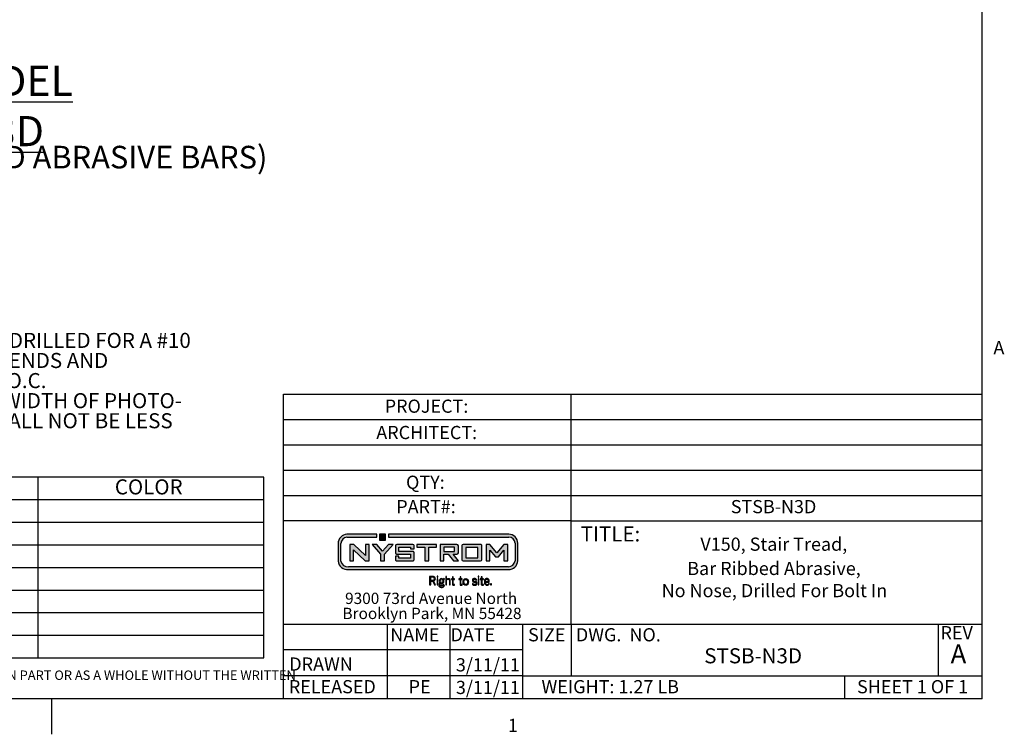
# Model space of a CAD drawing. Units: inches. Extents: x 0.1 to 10.8, y 0.2 to 8.4.
# Drawn here: x 5.3 to 10.8, y 0.2 to 4.1 of the extents above; entities that cross this region are included whole.
import ezdxf

# ---------------------------------------------------------------- set-up
doc = ezdxf.new("R2010")
doc.units = ezdxf.units.IN
doc.header["$MEASUREMENT"] = 0
doc.layers.add('FORMAT', color=7, linetype='Continuous')
doc.layers.add('NYSTROM', color=7, linetype='Continuous')
doc.styles.add('SLDTEXTSTYLE0', font='TXT', dxfattribs={"width": 0.75})
doc.styles.add('SLDTEXTSTYLE1', font='TXT', dxfattribs={"width": 0.605})
pattern_1 = [(45.0000000000001, (0, 0), (-3.535533905932744, 3.535533905932732), [0.5, -3])]

# ---------------------------------------------------------------- blocks, each defined once
blk = doc.blocks.new('SW_NOTE_1')
at = {"layer": 'FORMAT', "color": 0, "char_height": 0.08333333333333333, "attachment_point": 1, "style": 'SLDTEXTSTYLE0'}
for s, insert in [('12\'0" MAXIMUM', (0.6818673306797431, 0.107422311647664)), ('7.', (0.06250000000000022, 0.107422311647664)), ('LENGTH:', (0.2151234698753188, 0.107422311647664)), ('8.  COUNTER SUNK HOLES PRE-DRILLED FOR A #10', (0.06250000000000022, -0.003688798120648089)), ('FASTENER SPACED 3" FROM ENDS AND', (0.2187499999999999, -0.1147999078889599)), ('APPROXIMATELY 12" TO 15" O.C.', (0.2187499999999999, -0.2259110176572717)), ('9.  UL 1994 LISTED: COMBINED WIDTH OF PHOTO-', (0.06250000000000022, -0.3370221274255835)), ('LUMINESCENT MATERIAL SHALL NOT BE LESS', (0.2187499999999999, -0.4481332371938954)), ('THAN 1"', (0.2187499999999999, -0.5592443469622072))]:
    blk.add_mtext(s, dxfattribs=dict(at, insert=insert))
blk = doc.blocks.new('SW_NOTE_2')
at = {"layer": 'NYSTROM', "color": 0, "insert": (0, 0.06713894477978986), "char_height": 0.05208333333333334, "attachment_point": 1, "style": 'SLDTEXTSTYLE0'}
blk.add_mtext('PROPRIETARY AND CONFIDENTIAL:  THE INFORMATION CONTAINED IN THIS DRAWING IS THE SOLE PROPERTY OF NYSTROM.  ANY REPRODUCTION IN PART OR AS A WHOLE WITHOUT THE WRITTEN', dxfattribs=at)
blk = doc.blocks.new('SW_NOTE_3')
at = {"layer": 'FORMAT', "color": 0, "char_height": 0.06249999999999999, "attachment_point": 2, "style": 'SLDTEXTSTYLE1'}
for s, insert in [('9300 73rd Avenue North', (0.4794921874999996, 0.08056673373574787)), ('Brooklyn Park, MN 55428', (0.4843821722104796, -0.002766598590485999))]:
    blk.add_mtext(s, dxfattribs=dict(at, insert=insert))
blk = doc.blocks.new('SW_NOTE_5')
at = {"layer": 'FORMAT', "color": 0, "attachment_point": 2, "style": 'SLDTEXTSTYLE0'}
for s, insert, char_height in [('\\LMODEL N3D', (0.7499999999999993, 0.2148446232953274), 0.1666666666666667), ('(SINGLE STAGE RIBBED ABRASIVE BARS)', (0.6186729216669483, -0.2277554213008763), 0.125)]:
    blk.add_mtext(s, dxfattribs=dict(at, insert=insert, char_height=char_height))

msp = doc.modelspace()

# ---------------------------------------------------------------- hatches: boundary and pattern name
at = {"layer": 'NYSTROM'}
h = msp.add_hatch(color=7, dxfattribs=at)
edge = h.paths.add_edge_path(flags=0)
edge.add_line((7.114518580987442, 1.286432773749604), (7.28042398506652, 1.286432773749604))
edge.add_line((7.28042398506652, 1.286432773749604), (7.280423985066489, 1.302173773749569))
edge.add_line((7.280423985066489, 1.302173773749569), (7.114518580988299, 1.302173773749569))
edge.add_arc((7.118274493583051, 1.249218290190122), 0.05308851211358448, 94.05695805896788, 178.7408124887089)
edge.add_line((7.065198801487282, 1.250384920803973), (7.065198801487282, 1.153525752557801))
edge.add_arc((7.118034553578889, 1.15870005631276), 0.05308851211358692, 185.5932471029506, 275.5092321426512)
edge.add_line((7.123131376744813, 1.105856773749602), (8.008341162666573, 1.105856773749601))
edge.add_arc((8.007194383501693, 1.158932898476088), 0.05308851211358839, 271.2377577465647, 355.926819186743)
edge.add_line((8.060148801487596, 1.155161992191262), (8.060148801487596, 1.252021160437344))
edge.add_arc((8.007139035140785, 1.249130695025819), 0.05308851211362723, 3.121078258108397, 87.62941298484328)
edge.add_line((8.00933492173528, 1.302173773749653), (7.344745288582208, 1.302173773749653))
edge.add_line((7.344745288582208, 1.302173773749653), (7.344745288582208, 1.286432773749335))
edge.add_line((7.344745288582208, 1.286432773749335), (8.009334921733872, 1.286432773749335))
edge.add_arc((8.007073410222068, 1.249048570861812), 0.03745254410388561, 4.552325316117276, 86.53818080209402, ccw=False)
edge.add_line((8.044407801486297, 1.252021160437071), (8.044407801486297, 1.155161992190966))
edge.add_arc((8.007155693223133, 1.159031551571932), 0.03745254410388446, 271.81386189545316, 354.069674449144, ccw=False)
edge.add_line((8.008341162665298, 1.121597773749555), (7.123131376743551, 1.121597773749555))
edge.add_arc((7.11803296684408, 1.158701672147859), 0.03745254410390165, 187.9436673777874, 277.8239597695247, ccw=False)
edge.add_line((7.08093980148639, 1.153525752557895), (7.08093980148639, 1.250384920804005))
edge.add_arc((7.118372928905769, 1.249179088536218), 0.03745254410388595, 95.9069299850425, 178.1549706899299, ccw=False)
h = msp.add_hatch(dxfattribs=at)
h.set_pattern_fill('ACAD_ISO07W100', angle=45.0000000000001, style=0)
h.set_pattern_definition(pattern_1)
h.paths.add_polyline_path([(7.295340484574154, 1.269036347041449), (7.328309700994417, 1.269036347041449), (7.328309700994417, 1.302173773749571), (7.295340484574154, 1.302173773749571)], flags=0)
for points in [[(7.295340484574154, 1.269036347041449), (7.328309700994417, 1.269036347041449), (7.328309700994417, 1.302173773749571), (7.295340484574154, 1.302173773749571)], [(7.12964057242771, 1.245400560194021), (7.12964057242771, 1.154161974300594), (7.149880823328791, 1.154161974300594), (7.149880823328791, 1.21554958770044), (7.214907477110324, 1.153956018124762), (7.237206241881416, 1.153956018124762), (7.237206241881416, 1.245194604018189), (7.216965990980338, 1.245194604018189), (7.216965990980338, 1.183806990618345), (7.151939337198804, 1.245400560194021)], [(7.279710167569505, 1.245400560194021), (7.254342086618993, 1.245400560194021), (7.30070984685775, 1.191781974300594), (7.30070984685775, 1.154161974300594), (7.322544302085794, 1.154161974300594), (7.322544302085791, 1.191781974300594), (7.369813553318645, 1.245400560194021), (7.344445472368135, 1.245400560194021), (7.311766200165075, 1.208331719079468)], [(7.609958704374422, 1.229627806001916), (7.609958704374422, 1.245400560194021), (7.501934277788536, 1.245400560194021), (7.501934277788536, 1.229627806001916), (7.545077160233054, 1.229627806001916), (7.545077160233054, 1.154161974300594), (7.566815821929904, 1.154161974300594), (7.566815821929904, 1.229627806001916)], [(7.883940584171349, 1.245400560194021), (7.883940584171349, 1.154161974300594), (7.905290838959441, 1.154161974300594), (7.905290838959441, 1.214005152680657), (7.936097068332432, 1.177278570067267), (7.952425901162259, 1.177278570067267), (7.983232130535247, 1.214005152680657), (7.983232130535247, 1.154161974300594), (8.00458238532334, 1.154161974300594), (8.00458238532334, 1.245400560194021), (7.983232130535247, 1.245400560194021), (7.944261484747346, 1.198940520417732), (7.905290838959441, 1.245400560194021)], [(7.616830465660409, 1.054626790382686), (7.612916366971759, 1.054626790382686), (7.612916366971759, 1.021653474157095), (7.616830465660409, 1.021653474157095)], [(7.616830465660409, 1.070164576086111), (7.613034976022929, 1.070164576086111), (7.613034976022929, 1.064589950681066), (7.616830465660409, 1.064589950681066)], [(7.844676567829954, 1.021805030630411), (7.844676567829954, 1.054778346856001), (7.840762469141303, 1.054778346856001), (7.840762469141303, 1.021805030630411)], [(7.844676567829954, 1.070316132559428), (7.840881078192477, 1.070316132559428), (7.840881078192477, 1.064741507154381), (7.844676567829954, 1.064741507154381)], [(7.91498388244208, 1.02731177003241), (7.909060505036951, 1.02731177003241), (7.909060505036951, 1.021388392627282), (7.91498388244208, 1.021388392627282)]]:
    msp.add_hatch(color=7, dxfattribs=at).paths.add_polyline_path(points, flags=0)
h = msp.add_hatch(color=7, dxfattribs=at)
edge = h.paths.add_edge_path(flags=0)
edge.add_arc((7.389361484150118, 1.198569746334335), 0.0066788362237255, 180.0000000002351, 270.0000000000008)
edge.add_line((7.389361484150118, 1.191890910110609), (7.466996954028432, 1.191890910110609))
edge.add_line((7.466996954028432, 1.191890910110609), (7.466996954028432, 1.169305732412011))
edge.add_line((7.466996954028432, 1.169305732412011), (7.400666954028433, 1.169305732412011))
edge.add_line((7.400666954028433, 1.169305732412011), (7.400666954028433, 1.180153409108479))
edge.add_line((7.400666954028433, 1.180153409108479), (7.382682647926394, 1.180153409108479))
edge.add_line((7.382682647926394, 1.180153409108479), (7.382682647926394, 1.161521516865065))
edge.add_arc((7.389361484150118, 1.160872290817984), 0.006710316517388551, 174.4479234435152, 270.0000000002208)
edge.add_line((7.389361484150144, 1.154161974300595), (7.479054218741967, 1.154161974300592))
edge.add_arc((7.479054218741942, 1.160872290817984), 0.00671031651739207, 270.0000000002131, 360.0000000023916)
edge.add_line((7.485764535259337, 1.160872290818264), (7.485764535259337, 1.200540531706179))
edge.add_arc((7.47975523378636, 1.200540531706179), 0.006009301472977412, 0, 90.00000000013549)
edge.add_line((7.479755233786346, 1.206549833179157), (7.402122407918468, 1.206549833179157))
edge.add_line((7.402122407918468, 1.206549833179157), (7.402122407918468, 1.229395780227633))
edge.add_line((7.402122407918468, 1.229395780227633), (7.466790229157283, 1.229395780227633))
edge.add_line((7.466790229157283, 1.229395780227633), (7.466790229157283, 1.220524159642411))
edge.add_line((7.466790229157283, 1.220524159642411), (7.485764535259304, 1.220524159642411))
edge.add_line((7.485764535259304, 1.220524159642411), (7.485764535259304, 1.239156051885562))
edge.add_arc((7.479520026950858, 1.239156051885548), 0.006244508308445816, 1.365021251520103e-10, 90)
edge.add_line((7.479520026950858, 1.245400560193993), (7.389845220898128, 1.245400560193993))
edge.add_arc((7.389845220898153, 1.238237987222233), 0.007162572971760341, 90.00000000019894, 180)
edge.add_line((7.382682647926393, 1.238237987222233), (7.382682647926393, 1.198569746334308))
h = msp.add_hatch(color=7, dxfattribs=at)
edge = h.paths.add_edge_path(flags=0)
edge.add_arc((7.72260251920291, 1.236780822355421), 0.008619737838599447, 0, 90)
edge.add_line((7.72260251920291, 1.245400560194021), (7.630348437704039, 1.245400560194021))
edge.add_line((7.630348437704039, 1.245400560194021), (7.630348437704039, 1.154161974300594))
edge.add_line((7.630348437704039, 1.154161974300594), (7.650803496357331, 1.154161974300594))
edge.add_line((7.650803496357331, 1.154161974300594), (7.650803496357331, 1.191043994991461))
edge.add_line((7.650803496357331, 1.191043994991461), (7.674798853623691, 1.191043994991461))
edge.add_line((7.674798853623691, 1.191043994991461), (7.703121242528248, 1.154161974300594))
edge.add_line((7.703121242528248, 1.154161974300594), (7.731222257041509, 1.154161974300594))
edge.add_line((7.731222257041509, 1.154161974300594), (7.702899868136952, 1.191043994991461))
edge.add_line((7.702899868136952, 1.191043994991461), (7.72260251920291, 1.19104399499146))
edge.add_arc((7.72260251920291, 1.199663732830059), 0.008619737838599173, 270.0000000000008, 360.0000000000008)
edge.add_line((7.731222257041509, 1.199663732830059), (7.731222257041509, 1.236780822355421))
h.paths.add_polyline_path([(7.710203496357331, 1.20713051180224), (7.650803496357331, 1.20713051180224), (7.650803496357331, 1.230092784297612), (7.710203496357331, 1.230092784297612)], flags=0)
h = msp.add_hatch(color=7, dxfattribs=at)
edge = h.paths.add_edge_path(flags=0)
edge.add_arc((7.854177602669528, 1.239224169241135), 0.006176390952887206, 359.9999999996919, 450.0000000000008)
edge.add_line((7.854177602669528, 1.245400560194022), (7.757157602669527, 1.245400560194022))
edge.add_arc((7.757157602669558, 1.239224169241133), 0.006176390952889119, 90.00000000028838, 180)
edge.add_line((7.750981211716669, 1.239224169241133), (7.750981211716669, 1.160338365253481))
edge.add_arc((7.757157602669558, 1.160338365253481), 0.006176390952888845, 180, 269.9999999997124)
edge.add_line((7.757157602669527, 1.154161974300593), (7.854177602669528, 1.154161974300593))
edge.add_arc((7.854177602669528, 1.16033836525348), 0.006176390952886933, 270.0000000000008, 359.9999999997227)
edge.add_line((7.860353993622414, 1.16033836525345), (7.860353993622414, 1.239224169241101))
h.paths.add_polyline_path([(7.838461223422797, 1.228022278522044), (7.838461223422797, 1.171816605190513), (7.772851123518822, 1.171816605190513), (7.772851123518822, 1.228022278522044)], flags=0)
h = msp.add_hatch(color=7, dxfattribs=at)
edge = h.paths.add_edge_path(flags=0)
edge.add_arc((7.590950950160256, 1.055641912291659), 0.01282804272937641, 284.9368938396882, 443.0405779285169)
edge.add_line((7.592505277575562, 1.068375440732463), (7.571940330234547, 1.068375440732463))
edge.add_line((7.571940330234547, 1.068375440732463), (7.571940330234547, 1.021865181920516))
edge.add_line((7.571940330234547, 1.021865181920516), (7.577798948953791, 1.021865181920516))
edge.add_line((7.577798948953791, 1.021865181920516), (7.577798948953791, 1.042908383850857))
edge.add_line((7.577798948953791, 1.042908383850857), (7.589396622744943, 1.042908383850857))
edge.add_line((7.589396622744943, 1.042908383850857), (7.599439969120788, 1.021745618273185))
edge.add_line((7.599439969120788, 1.021745618273185), (7.604461642308712, 1.021745618273185))
edge.add_line((7.604461642308712, 1.021745618273185), (7.594257442412737, 1.043247325196844))
edge = h.paths.add_edge_path(flags=0)
edge.add_arc((7.589120572574784, 1.056251727423101), 0.00941659527154936, -76.55751142439419, 63.36403482860629, ccw=False)
edge.add_line((7.591309641102248, 1.047093111507459), (7.577559821659128, 1.047093111507459))
edge.add_line((7.577559821659128, 1.047093111507459), (7.577559821659128, 1.064668967665187))
edge.add_line((7.577559821659128, 1.064668967665187), (7.593342223106883, 1.064668967665187))
h = msp.add_hatch(color=7, dxfattribs=at)
edge = h.paths.add_edge_path(flags=0)
edge.add_arc((7.674029962104473, 1.042353199182495), 0.01363859706359683, 38.7965520981853, 128.7965520983101)
edge.add_line((7.665484604846685, 1.052982789917792), (7.665484604846685, 1.06840611765136))
edge.add_line((7.665484604846685, 1.06840611765136), (7.661455086790169, 1.06840611765136))
edge.add_line((7.661455086790169, 1.06840611765136), (7.661455086790169, 1.021858236653656))
edge.add_line((7.661455086790169, 1.021858236653656), (7.665484604846685, 1.021858236653656))
edge.add_line((7.665484604846685, 1.021858236653656), (7.665484604846685, 1.048397476267271))
edge.add_arc((7.673404692061221, 1.040616337951238), 0.01110287777916663, 45.507029061067215, 135.5070290609229, ccw=False)
edge.add_line((7.681185830377235, 1.048536425165794), (7.681185830377235, 1.021858236653695))
edge.add_line((7.681185830377235, 1.021858236653695), (7.68465955283977, 1.021858236653695))
edge.add_line((7.68465955283977, 1.021858236653695), (7.684659552839789, 1.05089855644026))
h = msp.add_hatch(color=7, dxfattribs=at)
edge = h.paths.add_edge_path(flags=0)
edge.add_arc((7.70100189414999, 1.023459672952398), 0.002495762027284227, 180, 270.0000000000008)
edge.add_line((7.70100189414999, 1.020963910925114), (7.71023548438616, 1.020963910925114))
edge.add_line((7.71023548438616, 1.020963910925114), (7.71023548438616, 1.02395365988518))
edge.add_line((7.71023548438616, 1.02395365988518), (7.702571783002791, 1.02395365988518))
edge.add_line((7.702571783002791, 1.02395365988518), (7.702571783002791, 1.051787731294987))
edge.add_line((7.702571783002791, 1.051787731294987), (7.710233971199872, 1.051787731294987))
edge.add_line((7.710233971199872, 1.051787731294987), (7.710233971199872, 1.054955491269868))
edge.add_line((7.710233971199872, 1.054955491269868), (7.702571783002791, 1.054955491269868))
edge.add_line((7.702571783002791, 1.054955491269868), (7.702571783002791, 1.066448773565491))
edge.add_line((7.702571783002791, 1.066448773565491), (7.698506132122707, 1.066448773565491))
edge.add_line((7.698506132122707, 1.066448773565491), (7.698506132122707, 1.054955491269868))
edge.add_line((7.698506132122707, 1.054955491269868), (7.692091702655964, 1.054955491269868))
edge.add_line((7.692091702655964, 1.054955491269868), (7.692091702655964, 1.051787731294987))
edge.add_line((7.692091702655964, 1.051787731294987), (7.698506132122707, 1.051787731294987))
edge.add_line((7.698506132122707, 1.051787731294987), (7.698506132122707, 1.023459672952398))
h = msp.add_hatch(color=7, dxfattribs=at)
edge = h.paths.add_edge_path(flags=0)
edge.add_arc((7.742512661198228, 1.023339428593284), 0.00249576202728368, 180, 270.0000000006737)
edge.add_line((7.742512661198258, 1.020843666565999), (7.751746251434428, 1.020843666565999))
edge.add_line((7.751746251434428, 1.020843666565999), (7.751746251434428, 1.023833415526065))
edge.add_line((7.751746251434428, 1.023833415526065), (7.744082550051028, 1.023833415526065))
edge.add_line((7.744082550051028, 1.023833415526065), (7.744082550051028, 1.051667486935872))
edge.add_line((7.744082550051028, 1.051667486935872), (7.751744738248109, 1.051667486935872))
edge.add_line((7.751744738248109, 1.051667486935872), (7.751744738248109, 1.054835246910753))
edge.add_line((7.751744738248109, 1.054835246910753), (7.744082550051028, 1.054835246910753))
edge.add_line((7.744082550051028, 1.054835246910753), (7.744082550051028, 1.066328529206376))
edge.add_line((7.744082550051028, 1.066328529206376), (7.740016899170945, 1.066328529206376))
edge.add_line((7.740016899170945, 1.066328529206376), (7.740016899170945, 1.054835246910753))
edge.add_line((7.740016899170945, 1.054835246910753), (7.733602469704204, 1.054835246910753))
edge.add_line((7.733602469704204, 1.054835246910753), (7.733602469704204, 1.051667486935872))
edge.add_line((7.733602469704204, 1.051667486935872), (7.740016899170945, 1.051667486935872))
edge.add_line((7.740016899170945, 1.051667486935872), (7.740016899170945, 1.023339428593284))
h = msp.add_hatch(color=7, dxfattribs=at)
edge = h.paths.add_edge_path(flags=0)
edge.add_arc((7.823622917379716, 1.04862776174857), 0.00790181104326739, 24.12131638630035, 90)
edge.add_line((7.823622917379716, 1.056529572791842), (7.816056642302126, 1.056529572791841))
edge.add_arc((7.816056642302096, 1.049508276673044), 0.007021296118797452, 89.99999999975358, 180)
edge.add_line((7.809035346183299, 1.049508276673044), (7.809035346183299, 1.043553506546972))
edge.add_arc((7.818344455133924, 1.046411849487242), 0.009738050822357583, 197.0689975584031, 270.0000000000008)
edge.add_line((7.818344455133924, 1.036673798664885), (7.824080095032934, 1.036673798664884))
edge.add_arc((7.824080095032934, 1.032052186029726), 0.004621612635158685, -3.723812369571533e-10, 89.9999999999992, ccw=False)
edge.add_line((7.828701707668092, 1.032052186029696), (7.828701707668092, 1.027729538855414))
edge.add_arc((7.824346726531116, 1.027996170353595), 0.004363135691133927, 270.00000000039654, 356.4964683552292, ccw=False)
edge.add_line((7.824346726531146, 1.023633034662461), (7.818791903652349, 1.023633034662462))
edge.add_arc((7.818791903652349, 1.029278309083185), 0.005645274420723618, 181.3531919537792, 270, ccw=False)
edge.add_line((7.813148203607494, 1.029144993334094), (7.809059853968727, 1.029144993334094))
edge.add_line((7.809059853968727, 1.029144993334094), (7.809059853968727, 1.026567555518333))
edge.add_arc((7.815515354707118, 1.026567555518333), 0.006455500738390739, 180, 270.0000000000008)
edge.add_line((7.815515354707118, 1.020112054779942), (7.825445784907947, 1.020112054779942))
edge.add_arc((7.825445784907947, 1.027811835843185), 0.007699781063242636, 270.0000000000008, 360.0000000002289)
edge.add_line((7.83314556597119, 1.027811835843215), (7.83314556597119, 1.03314446580686))
edge.add_arc((7.825493866513194, 1.03314446580686), 0.007651699457995985, 0, 90)
edge.add_line((7.825493866513194, 1.040796165264856), (7.819361342055004, 1.040796165264856))
edge.add_arc((7.819361342055004, 1.046729007356382), 0.005932842091526427, 179.9999999997183, 270, ccw=False)
edge.add_line((7.813428499963477, 1.046729007356412), (7.813428499963477, 1.048684305009748))
edge.add_arc((7.817516849602271, 1.048506550677627), 0.004092212038936146, 89.9999999999992, 177.5104470780086, ccw=False)
edge.add_line((7.817516849602271, 1.052598762716563), (7.82329386539622, 1.052598762716563))
edge.add_arc((7.82329386539622, 1.048506550677627), 0.004092212038936193, 2.489552922017822, 89.9999999999992, ccw=False)
edge.add_line((7.827382215035014, 1.04868430500975), (7.830834759653576, 1.048684305009748))
edge.add_line((7.830834759653576, 1.048684305009748), (7.830834759653531, 1.051856995215054))
h = msp.add_hatch(color=7, dxfattribs=at)
edge = h.paths.add_edge_path(flags=0)
edge.add_arc((7.860422270894015, 1.023459672952398), 0.002495762027284227, 180, 270.0000000000008)
edge.add_line((7.860422270894015, 1.020963910925114), (7.869655861130184, 1.020963910925114))
edge.add_line((7.869655861130184, 1.020963910925114), (7.869655861130184, 1.02395365988518))
edge.add_line((7.869655861130184, 1.02395365988518), (7.861992159746812, 1.02395365988518))
edge.add_line((7.861992159746812, 1.02395365988518), (7.861992159746812, 1.051787731294986))
edge.add_line((7.861992159746812, 1.051787731294986), (7.869654347943897, 1.051787731294986))
edge.add_line((7.869654347943897, 1.051787731294986), (7.869654347943897, 1.054955491269867))
edge.add_line((7.869654347943897, 1.054955491269867), (7.861992159746818, 1.054955491269867))
edge.add_line((7.861992159746818, 1.054955491269867), (7.861992159746818, 1.066448773565491))
edge.add_line((7.861992159746818, 1.066448773565491), (7.85792650886673, 1.066448773565491))
edge.add_line((7.85792650886673, 1.066448773565491), (7.85792650886673, 1.054955491269868))
edge.add_line((7.85792650886673, 1.054955491269868), (7.85151207939999, 1.054955491269868))
edge.add_line((7.85151207939999, 1.054955491269868), (7.85151207939999, 1.051787731294987))
edge.add_line((7.85151207939999, 1.051787731294987), (7.85792650886673, 1.051787731294987))
edge.add_line((7.85792650886673, 1.051787731294987), (7.85792650886673, 1.023459672952398))
h = msp.add_hatch(dxfattribs=at)
h.set_pattern_fill('ACAD_ISO07W100', angle=45.0000000000001, style=0)
h.set_pattern_definition(pattern_1)
edge = h.paths.add_edge_path(flags=0)
edge.add_arc((7.890395624822315, 1.034485703434683), 0.01069429162710069, 179.2342120416139, 269.2342120464011)
edge.add_arc((7.889685309980981, 1.034518738814364), 0.01074136757714578, 273.0279071156179, 333.6848572418028)
edge.add_arc((7.900666218924182, 1.029088024065264), 0.00150906196247049, 28.625763946028314, 153.6848572432596, ccw=False)
edge.add_arc((7.897999914262982, 1.028284117092499), 0.004273022748573762, -38.28076840421642, 20.93629997404122, ccw=False)
edge.add_arc((7.889960816237745, 1.034628633959791), 0.01451411601729992, 180, 321.7192315957975, ccw=False)
edge.add_line((7.875446700220444, 1.034628633959791), (7.875446700220445, 1.048874255057018))
edge.add_arc((7.888390991692728, 1.04276409494907), 0.01431393510758546, 21.90432022546679, 154.7310441653152, ccw=False)
edge.add_line((7.901671577017434, 1.048104019264765), (7.901671577017435, 1.037210445267408))
edge.add_line((7.901671577017435, 1.037210445267408), (7.879702288379927, 1.037210445267402))
edge.add_line((7.879702288379927, 1.037210445267402), (7.879702288379927, 1.034628633961097))
edge = h.paths.add_edge_path(flags=0)
edge.add_line((7.89711292614505, 1.041168567549003), (7.89711292614505, 1.046656924285143))
edge.add_arc((7.888390991692728, 1.04276409494907), 0.009551243941518506, 24.05246661048983, 154.6811756898499)
edge.add_line((7.879757220243255, 1.046848730965738), (7.879757220243255, 1.041168567549003))
edge.add_line((7.879757220243255, 1.041168567549003), (7.89711292614505, 1.041168567549003))
h = msp.add_hatch(color=7, dxfattribs=at)
edge = h.paths.add_edge_path(flags=0)
edge.add_arc((7.890395624822315, 1.034485703434683), 0.01069429162710069, 179.2342120416139, 269.2342120464011)
edge.add_arc((7.889685309980981, 1.034518738814364), 0.01074136757714578, 273.0279071156179, 333.6848572418028)
edge.add_arc((7.900666218924182, 1.029088024065264), 0.00150906196247049, 28.625763946028314, 153.6848572432596, ccw=False)
edge.add_arc((7.897999914262982, 1.028284117092499), 0.004273022748573762, -38.28076840421642, 20.93629997404122, ccw=False)
edge.add_arc((7.889960816237745, 1.034628633959791), 0.01451411601729992, 180, 321.7192315957975, ccw=False)
edge.add_line((7.875446700220444, 1.034628633959791), (7.875446700220445, 1.048874255057018))
edge.add_arc((7.888390991692728, 1.04276409494907), 0.01431393510758546, 21.90432022546679, 154.7310441653152, ccw=False)
edge.add_line((7.901671577017434, 1.048104019264765), (7.901671577017435, 1.037210445267408))
edge.add_line((7.901671577017435, 1.037210445267408), (7.879702288379927, 1.037210445267402))
edge.add_line((7.879702288379927, 1.037210445267402), (7.879702288379927, 1.034628633961097))
edge = h.paths.add_edge_path(flags=0)
edge.add_line((7.89711292614505, 1.041168567549003), (7.89711292614505, 1.046656924285143))
edge.add_arc((7.888390991692728, 1.04276409494907), 0.009551243941518506, 24.05246661048983, 154.6811756898499)
edge.add_line((7.879757220243255, 1.046848730965738), (7.879757220243255, 1.041168567549003))
edge.add_line((7.879757220243255, 1.041168567549003), (7.89711292614505, 1.041168567549003))

# ---------------------------------------------------------------- linework, layer by layer
at = {"color": 8, "linetype": 'Continuous', "lineweight": 0}
for q in [(10.629927, 8.192073170731705), (0.3299269999999985, 0.3920731707317028)]:
    msp.add_line((10.629927, 0.3920731707317041), q, dxfattribs=at)
at = {"layer": 'FORMAT'}
for q in [(10.629927, 8.1920731707317), (0.3299269999999985, 0.3920731707317042)]:
    msp.add_line((10.629927, 0.3920731707317042), q, dxfattribs=at)
at = {"layer": 'FORMAT', "color": 8}
for p, q in [((6.762731202323897, 1.935938251045717), (6.762731202323897, 2.075938251045717)), ((6.762731202323897, 2.075938251045717), (10.629927, 2.075938251045717)), ((8.355736516530001, 1.375938251045717), (8.355736516530001, 2.075938251045717)), ((6.762731202323897, 1.795938251045717), (6.762731202323897, 1.935938251045717)), ((6.762731202323897, 1.935938251045717), (10.629927, 1.935938251045717)), ((6.762731202323897, 1.655938251045717), (6.762731202323897, 1.795938251045717)), ((6.762731202323897, 1.795938251045717), (10.629927, 1.795938251045717)), ((6.762731202323897, 1.515938251045717), (6.762731202323897, 1.655938251045717)), ((6.762731202323897, 1.655938251045717), (10.629927, 1.655938251045717)), ((6.653956241634582, 1.618239249020195), (3.653956241634582, 1.618239249020195)), ((5.403956241634581, 1.618239249020194), (5.403956241634581, 0.6182392490201944)), ((6.653956241634582, 0.6182392490201948), (6.653956241634582, 1.618239249020195)), ((3.653956241634581, 1.493239249020195), (6.653956241634582, 1.493239249020195)), ((6.762731202323897, 1.375938251045717), (6.762731202323897, 1.515938251045717)), ((6.762731202323897, 1.515938251045717), (10.629927, 1.515938251045717)), ((3.653956241634581, 1.368239249020195), (6.653956241634582, 1.368239249020195)), ((6.762731202323897, 0.8046669458653612), (6.762731202323897, 1.375938251045717)), ((8.355736516530001, 1.375938251045717), (6.762731202323897, 1.375938251045716)), ((8.355736516530001, 0.8046669458653612), (8.355736516530001, 1.375938251045717)), ((8.355736516530001, 1.375938251045717), (10.629927, 1.375938251045717)), ((3.653956241634581, 1.243239249020195), (6.653956241634582, 1.243239249020195)), ((3.653956241634581, 1.118239249020195), (6.653956241634582, 1.118239249020195)), ((3.653956241634581, 0.993239249020195), (6.653956241634582, 0.993239249020195)), ((3.653956241634581, 0.868239249020195), (6.653956241634582, 0.868239249020195)), ((6.762731202323897, 0.3920731707317036), (6.762731202323897, 0.8046669458653612)), ((6.762731202323897, 0.8046669458653612), (10.629927, 0.8046669458653612)), ((7.337713168205655, 0.8046669458653612), (7.337713168205655, 0.3920731707317037)), ((7.683354533387547, 0.8046669458653612), (7.683354533387547, 0.3920731707317037)), ((8.085449481790619, 0.8046669458653612), (8.085449481790619, 0.3920731707317037)), ((8.355736516530001, 0.8046669458653612), (8.355736516530001, 0.5181034968255895)), ((10.38656235740097, 0.8046669458653612), (10.38656235740097, 0.5181034968255895)), ((3.653956241634581, 0.7432392490201949), (6.653956241634582, 0.7432392490201949)), ((8.085449481790619, 0.6618405688274677), (6.762731202323897, 0.6618405688274676)), ((3.653956241634582, 0.6182392490201948), (6.653956241634582, 0.6182392490201948)), ((8.085449481790619, 0.5181034968255896), (6.762731202323897, 0.5181034968255895)), ((8.085449481790619, 0.5181034968255896), (10.629927, 0.5181034968255955)), ((9.86821046538748, 0.5181034968255895), (9.86821046538748, 0.392073170731704)), ((5.479926999999999, 0.3920731707317035), (5.479926999999999, 0.1952227770309161))]:
    msp.add_line(p, q, dxfattribs=at)
at = {"layer": 'NYSTROM', "color": 7}
for p, q in [((7.280423985066489, 1.302173773749569), (7.114518580988299, 1.302173773749569)), ((7.114518580987442, 1.286432773749604), (7.28042398506652, 1.286432773749604)), ((7.28042398506652, 1.286432773749604), (7.280423985066489, 1.302173773749569)), ((7.344745288582208, 1.302173773749653), (7.344745288582208, 1.286432773749335)), ((8.00933492173528, 1.302173773749653), (7.344745288582208, 1.302173773749653)), ((7.344745288582208, 1.286432773749335), (8.009334921733872, 1.286432773749335)), ((7.065198801487282, 1.250384920803973), (7.065198801487282, 1.153525752557801)), ((7.08093980148639, 1.153525752557895), (7.08093980148639, 1.250384920804005)), ((7.151939337198804, 1.245400560194021), (7.12964057242771, 1.245400560194021)), ((7.12964057242771, 1.245400560194021), (7.12964057242771, 1.154161974300594)), ((7.149880823328791, 1.154161974300594), (7.149880823328791, 1.21554958770044)), ((7.149880823328791, 1.21554958770044), (7.214907477110324, 1.153956018124762)), ((7.216965990980338, 1.183806990618345), (7.151939337198804, 1.245400560194021)), ((7.237206241881416, 1.245194604018189), (7.216965990980338, 1.245194604018189)), ((7.216965990980338, 1.245194604018189), (7.216965990980338, 1.183806990618345)), ((7.237206241881416, 1.153956018124762), (7.237206241881416, 1.245194604018189)), ((7.254342086618993, 1.245400560194021), (7.30070984685775, 1.191781974300594)), ((7.279710167569505, 1.245400560194021), (7.254342086618993, 1.245400560194021)), ((7.311766200165075, 1.208331719079468), (7.279710167569505, 1.245400560194021)), ((7.344445472368135, 1.245400560194021), (7.311766200165075, 1.208331719079468)), ((7.322544302085791, 1.191781974300594), (7.369813553318645, 1.245400560194021)), ((7.369813553318645, 1.245400560194021), (7.344445472368135, 1.245400560194021)), ((7.382682647926393, 1.238237987222233), (7.382682647926393, 1.198569746334308)), ((7.479520026950858, 1.245400560193993), (7.389845220898128, 1.245400560193993)), ((7.402122407918468, 1.206549833179157), (7.402122407918468, 1.229395780227633)), ((7.402122407918468, 1.229395780227633), (7.466790229157283, 1.229395780227633)), ((7.479755233786346, 1.206549833179157), (7.402122407918468, 1.206549833179157)), ((7.466790229157283, 1.229395780227633), (7.466790229157283, 1.220524159642411)), ((7.466790229157283, 1.220524159642411), (7.485764535259304, 1.220524159642411)), ((7.485764535259304, 1.220524159642411), (7.485764535259304, 1.239156051885562)), ((7.485764535259337, 1.160872290818264), (7.485764535259337, 1.200540531706179)), ((7.609958704374422, 1.245400560194021), (7.501934277788536, 1.245400560194021)), ((7.501934277788536, 1.245400560194021), (7.501934277788536, 1.229627806001916)), ((7.501934277788536, 1.229627806001916), (7.545077160233054, 1.229627806001916)), ((7.545077160233054, 1.229627806001916), (7.545077160233054, 1.154161974300594)), ((7.566815821929904, 1.154161974300594), (7.566815821929904, 1.229627806001916)), ((7.566815821929904, 1.229627806001916), (7.609958704374422, 1.229627806001916)), ((7.609958704374422, 1.229627806001916), (7.609958704374422, 1.245400560194021)), ((7.72260251920291, 1.245400560194021), (7.630348437704039, 1.245400560194021)), ((7.630348437704039, 1.245400560194021), (7.630348437704039, 1.154161974300594)), ((7.650803496357331, 1.230092784297612), (7.650803496357331, 1.20713051180224)), ((7.710203496357331, 1.230092784297612), (7.650803496357331, 1.230092784297612)), ((7.650803496357331, 1.20713051180224), (7.710203496357331, 1.20713051180224)), ((7.710203496357331, 1.20713051180224), (7.710203496357331, 1.230092784297612)), ((7.731222257041509, 1.199663732830059), (7.731222257041509, 1.236780822355421)), ((7.750981211716669, 1.239224169241133), (7.750981211716669, 1.160338365253481)), ((7.854177602669528, 1.245400560194022), (7.757157602669527, 1.245400560194022)), ((7.838461223422797, 1.228022278522044), (7.772851123518822, 1.228022278522044)), ((7.772851123518822, 1.228022278522044), (7.772851123518822, 1.171816605190513)), ((7.838461223422797, 1.171816605190513), (7.838461223422797, 1.228022278522044)), ((7.860353993622414, 1.16033836525345), (7.860353993622414, 1.239224169241101)), ((7.905290838959441, 1.245400560194021), (7.883940584171349, 1.245400560194021)), ((7.883940584171349, 1.245400560194021), (7.883940584171349, 1.154161974300594)), ((7.944261484747346, 1.198940520417732), (7.905290838959441, 1.245400560194021)), ((7.905290838959441, 1.154161974300594), (7.905290838959441, 1.214005152680657)), ((7.905290838959441, 1.214005152680657), (7.936097068332432, 1.177278570067267)), ((7.983232130535247, 1.245400560194021), (7.944261484747346, 1.198940520417732)), ((7.952425901162259, 1.177278570067267), (7.983232130535247, 1.214005152680657)), ((8.00458238532334, 1.245400560194021), (7.983232130535247, 1.245400560194021)), ((7.983232130535247, 1.214005152680657), (7.983232130535247, 1.154161974300594)), ((8.00458238532334, 1.154161974300594), (8.00458238532334, 1.245400560194021)), ((8.044407801486297, 1.252021160437071), (8.044407801486297, 1.155161992190966)), ((8.060148801487596, 1.155161992191262), (8.060148801487596, 1.252021160437344)), ((7.12964057242771, 1.154161974300594), (7.149880823328791, 1.154161974300594)), ((7.214907477110324, 1.153956018124762), (7.237206241881416, 1.153956018124762)), ((7.30070984685775, 1.191781974300594), (7.30070984685775, 1.154161974300594)), ((7.30070984685775, 1.154161974300594), (7.322544302085794, 1.154161974300594)), ((7.322544302085794, 1.154161974300594), (7.322544302085791, 1.191781974300594)), ((7.400666954028433, 1.180153409108479), (7.382682647926394, 1.180153409108479)), ((7.382682647926394, 1.180153409108479), (7.382682647926394, 1.161521516865065)), ((7.389361484150118, 1.191890910110609), (7.466996954028432, 1.191890910110609)), ((7.389361484150144, 1.154161974300595), (7.479054218741967, 1.154161974300595)), ((7.400666954028433, 1.169305732412011), (7.400666954028433, 1.180153409108479)), ((7.466996954028432, 1.169305732412011), (7.400666954028433, 1.169305732412011)), ((7.466996954028432, 1.191890910110609), (7.466996954028432, 1.169305732412011)), ((7.545077160233054, 1.154161974300594), (7.566815821929904, 1.154161974300594)), ((7.630348437704039, 1.154161974300594), (7.650803496357331, 1.154161974300594)), ((7.650803496357331, 1.154161974300594), (7.650803496357331, 1.191043994991461)), ((7.650803496357331, 1.191043994991461), (7.674798853623691, 1.191043994991461)), ((7.674798853623691, 1.191043994991461), (7.703121242528248, 1.154161974300594)), ((7.731222257041509, 1.154161974300594), (7.702899868136952, 1.191043994991461)), ((7.702899868136952, 1.191043994991461), (7.72260251920291, 1.191043994991461)), ((7.703121242528248, 1.154161974300594), (7.731222257041509, 1.154161974300594)), ((7.757157602669527, 1.154161974300593), (7.854177602669528, 1.154161974300593)), ((7.772851123518822, 1.171816605190513), (7.838461223422797, 1.171816605190513)), ((7.883940584171349, 1.154161974300594), (7.905290838959441, 1.154161974300594)), ((7.936097068332432, 1.177278570067267), (7.952425901162259, 1.177278570067267)), ((8.008341162665298, 1.121597773749555), (7.123131376743551, 1.121597773749555)), ((7.123131376744813, 1.105856773749601), (8.008341162666573, 1.105856773749601)), ((7.592505277575562, 1.068375440732463), (7.571940330234547, 1.068375440732463)), ((7.571940330234547, 1.068375440732463), (7.571940330234547, 1.021865181920516)), ((7.593342223106883, 1.064668967665187), (7.577559821659128, 1.064668967665187)), ((7.577559821659128, 1.064668967665187), (7.577559821659128, 1.047093111507459)), ((7.577559821659128, 1.047093111507459), (7.591309641102248, 1.047093111507459)), ((7.577798948953791, 1.021865181920516), (7.577798948953791, 1.042908383850857)), ((7.577798948953791, 1.042908383850857), (7.589396622744943, 1.042908383850857)), ((7.589396622744943, 1.042908383850857), (7.599439969120788, 1.021745618273185)), ((7.604461642308712, 1.021745618273185), (7.594257442412737, 1.043247325196844)), ((7.612916366971759, 1.054626790382686), (7.612916366971759, 1.021653474157095)), ((7.616830465660409, 1.054626790382686), (7.612916366971759, 1.054626790382686)), ((7.613034976022929, 1.070164576086111), (7.613034976022929, 1.064589950681066)), ((7.616830465660409, 1.070164576086111), (7.613034976022929, 1.070164576086111)), ((7.613034976022929, 1.064589950681066), (7.616830465660409, 1.064589950681066)), ((7.616830465660409, 1.064589950681066), (7.616830465660409, 1.070164576086111)), ((7.616830465660409, 1.021653474157095), (7.616830465660409, 1.054626790382686)), ((7.651747384227607, 1.057105462245164), (7.646681550050402, 1.053475031603713)), ((7.64962755848151, 1.049986733222045), (7.654398649849865, 1.053405936395886)), ((7.654398649849865, 1.053405936395886), (7.651747384227607, 1.057105462245164)), ((7.665484604846685, 1.06840611765136), (7.661455086790169, 1.06840611765136)), ((7.661455086790169, 1.06840611765136), (7.661455086790169, 1.021858236653656)), ((7.665484604846685, 1.052982789917792), (7.665484604846685, 1.06840611765136)), ((7.665484604846685, 1.021858236653656), (7.665484604846685, 1.048397476267271)), ((7.681185830377235, 1.048536425165794), (7.681185830377235, 1.021858236653695)), ((7.68465955283977, 1.021858236653695), (7.684659552839789, 1.05089855644026)), ((7.698506132122707, 1.054955491269868), (7.692091702655964, 1.054955491269868)), ((7.692091702655964, 1.054955491269868), (7.692091702655964, 1.051787731294987)), ((7.692091702655964, 1.051787731294987), (7.698506132122707, 1.051787731294987)), ((7.702571783002791, 1.066448773565491), (7.698506132122707, 1.066448773565491)), ((7.698506132122707, 1.066448773565491), (7.698506132122707, 1.054955491269868)), ((7.698506132122707, 1.051787731294987), (7.698506132122707, 1.023459672952398)), ((7.702571783002791, 1.054955491269868), (7.702571783002791, 1.066448773565491)), ((7.710233971199872, 1.054955491269868), (7.702571783002791, 1.054955491269868)), ((7.702571783002791, 1.02395365988518), (7.702571783002791, 1.051787731294987)), ((7.702571783002791, 1.051787731294987), (7.710233971199872, 1.051787731294987)), ((7.710233971199872, 1.051787731294987), (7.710233971199872, 1.054955491269868)), ((7.740016899170945, 1.054835246910753), (7.733602469704204, 1.054835246910753)), ((7.733602469704204, 1.054835246910753), (7.733602469704204, 1.051667486935872)), ((7.733602469704204, 1.051667486935872), (7.740016899170945, 1.051667486935872)), ((7.744082550051028, 1.066328529206376), (7.740016899170945, 1.066328529206376)), ((7.740016899170945, 1.066328529206376), (7.740016899170945, 1.054835246910753)), ((7.740016899170945, 1.051667486935872), (7.740016899170945, 1.023339428593284)), ((7.744082550051028, 1.054835246910753), (7.744082550051028, 1.066328529206376)), ((7.751744738248109, 1.054835246910753), (7.744082550051028, 1.054835246910753)), ((7.744082550051028, 1.023833415526065), (7.744082550051028, 1.051667486935872)), ((7.744082550051028, 1.051667486935872), (7.751744738248109, 1.051667486935872)), ((7.751744738248109, 1.051667486935872), (7.751744738248109, 1.054835246910753)), ((7.809035346183299, 1.049508276673044), (7.809035346183299, 1.043553506546972)), ((7.813428499963477, 1.046729007356412), (7.813428499963477, 1.048684305009748)), ((7.823622917379716, 1.056529572791842), (7.816056642302126, 1.056529572791842)), ((7.817516849602271, 1.052598762716563), (7.82329386539622, 1.052598762716563)), ((7.818344455133924, 1.036673798664885), (7.824080095032934, 1.036673798664885)), ((7.825493866513194, 1.040796165264856), (7.819361342055004, 1.040796165264856)), ((7.827382215035014, 1.04868430500975), (7.830834759653576, 1.048684305009748)), ((7.830834759653576, 1.048684305009748), (7.830834759653531, 1.051856995215054)), ((7.844676567829954, 1.054778346856001), (7.840762469141303, 1.054778346856001)), ((7.840762469141303, 1.054778346856001), (7.840762469141303, 1.021805030630411)), ((7.840881078192477, 1.070316132559428), (7.840881078192477, 1.064741507154381)), ((7.844676567829954, 1.070316132559428), (7.840881078192477, 1.070316132559428)), ((7.840881078192477, 1.064741507154381), (7.844676567829954, 1.064741507154381)), ((7.844676567829954, 1.064741507154381), (7.844676567829954, 1.070316132559428)), ((7.844676567829954, 1.021805030630411), (7.844676567829954, 1.054778346856001)), ((7.85792650886673, 1.054955491269868), (7.85151207939999, 1.054955491269868)), ((7.85151207939999, 1.054955491269868), (7.85151207939999, 1.051787731294987)), ((7.85151207939999, 1.051787731294987), (7.85792650886673, 1.051787731294987)), ((7.861992159746818, 1.066448773565491), (7.85792650886673, 1.066448773565491)), ((7.85792650886673, 1.066448773565491), (7.85792650886673, 1.054955491269868)), ((7.85792650886673, 1.051787731294987), (7.85792650886673, 1.023459672952398)), ((7.861992159746818, 1.054955491269867), (7.861992159746818, 1.066448773565491)), ((7.869654347943897, 1.054955491269867), (7.861992159746818, 1.054955491269867)), ((7.861992159746812, 1.02395365988518), (7.861992159746812, 1.051787731294986)), ((7.861992159746812, 1.051787731294986), (7.869654347943897, 1.051787731294986)), ((7.869654347943897, 1.051787731294986), (7.869654347943897, 1.054955491269867)), ((7.875446700220444, 1.048874255057018), (7.875446700220444, 1.034628633959791)), ((7.879702288379927, 1.034628633961097), (7.879702288379927, 1.037210445267402)), ((7.879702288379927, 1.037210445267402), (7.901671577017435, 1.037210445267408)), ((7.879757220243255, 1.046848730965738), (7.879757220243255, 1.041168567549003)), ((7.879757220243255, 1.041168567549003), (7.89711292614505, 1.041168567549003)), ((7.89711292614505, 1.041168567549003), (7.89711292614505, 1.046656924285143)), ((7.901671577017435, 1.037210445267408), (7.901671577017434, 1.048104019264765)), ((7.571940330234547, 1.021865181920516), (7.577798948953791, 1.021865181920516)), ((7.599439969120788, 1.021745618273185), (7.604461642308712, 1.021745618273185)), ((7.612916366971759, 1.021653474157095), (7.616830465660409, 1.021653474157095)), ((7.661455086790169, 1.021858236653656), (7.665484604846685, 1.021858236653656)), ((7.681185830377235, 1.021858236653695), (7.68465955283977, 1.021858236653695)), ((7.70100189414999, 1.020963910925114), (7.71023548438616, 1.020963910925114)), ((7.71023548438616, 1.02395365988518), (7.702571783002791, 1.02395365988518)), ((7.71023548438616, 1.020963910925114), (7.71023548438616, 1.02395365988518)), ((7.742512661198258, 1.020843666565999), (7.751746251434428, 1.020843666565999)), ((7.751746251434428, 1.023833415526065), (7.744082550051028, 1.023833415526065)), ((7.751746251434428, 1.020843666565999), (7.751746251434428, 1.023833415526065)), ((7.813148203607494, 1.029144993334094), (7.809059853968727, 1.029144993334094)), ((7.809059853968727, 1.029144993334094), (7.809059853968727, 1.026567555518333)), ((7.815515354707118, 1.020112054779942), (7.825445784907947, 1.020112054779942)), ((7.824346726531146, 1.023633034662461), (7.818791903652349, 1.023633034662461)), ((7.828701707668092, 1.032052186029696), (7.828701707668092, 1.027729538855414)), ((7.83314556597119, 1.027811835843215), (7.83314556597119, 1.03314446580686)), ((7.840762469141303, 1.021805030630411), (7.844676567829954, 1.021805030630411)), ((7.860422270894015, 1.020963910925114), (7.869655861130184, 1.020963910925114)), ((7.869655861130184, 1.02395365988518), (7.861992159746812, 1.02395365988518)), ((7.869655861130184, 1.020963910925114), (7.869655861130184, 1.02395365988518)), ((7.909060505036951, 1.02731177003241), (7.909060505036951, 1.021388392627282)), ((7.91498388244208, 1.02731177003241), (7.909060505036951, 1.02731177003241)), ((7.909060505036951, 1.021388392627282), (7.91498388244208, 1.021388392627282)), ((7.91498388244208, 1.021388392627282), (7.91498388244208, 1.02731177003241))]:
    msp.add_line(p, q, dxfattribs=at)
at = {"layer": 'NYSTROM', "color": 1}
for p, q in [((7.295340484574154, 1.302173773749571), (7.295340484574154, 1.269036347041449)), ((7.328309700994417, 1.302173773749571), (7.295340484574154, 1.302173773749571)), ((7.295340484574154, 1.269036347041449), (7.328309700994417, 1.269036347041449)), ((7.328309700994417, 1.269036347041449), (7.328309700994417, 1.302173773749571))]:
    msp.add_line(p, q, dxfattribs=at)
at = {"layer": 'NYSTROM', "color": 8}
msp.add_line((7.983232130535247, 1.154161974300594), (8.00458238532334, 1.154161974300594), dxfattribs=at)
at = {"layer": 'NYSTROM', "color": 7}
msp.add_circle((7.638129422917084, 1.043264255383739), 0.0081366155000996, dxfattribs=at)
for centre, radius, start, end in [((7.118274493583051, 1.249218290190122), 0.05308851211358499, 94.05695805896788, 178.7408124887089), ((7.118372928905769, 1.249179088536218), 0.03745254410388575, 95.9069299850433, 178.1549706899306), ((8.007139035140785, 1.249130695025819), 0.05308851211362738, 3.121078258108397, 87.62941298484328), ((8.007073410222068, 1.249048570861812), 0.03745254410388577, 4.552325316118115, 86.53818080209484), ((7.389845220898153, 1.238237987222233), 0.007162572971760373, 90.00000000019894, 180), ((7.479520026950858, 1.239156051885548), 0.006244508308445917, 1.365021251520103e-10, 90), ((7.47975523378636, 1.200540531706179), 0.00600930147297718, 0, 90.00000000013549), ((7.72260251920291, 1.236780822355421), 0.008619737838599484, 0, 90), ((7.72260251920291, 1.199663732830059), 0.008619737838598818, 270.0000000000008, 0), ((7.757157602669558, 1.239224169241133), 0.006176390952889577, 90.00000000028838, 180), ((7.854177602669528, 1.239224169241135), 0.006176390952887356, 359.9999999996919, 90), ((7.118034553578889, 1.15870005631276), 0.05308851211358746, 185.5932471029506, 275.5092321426512), ((7.11803296684408, 1.158701672147859), 0.03745254410390185, 187.9436673777882, 277.8239597695255), ((7.389361484150118, 1.160872290817984), 0.006710316517389181, 174.4479234435152, 270.0000000002208), ((7.389361484150118, 1.198569746334335), 0.006678836223726226, 180.0000000002351, 270.0000000000008), ((7.479054218741942, 1.160872290817984), 0.00671031651739451, 270.0000000002131, 2.390754261995836e-09), ((7.757157602669558, 1.160338365253481), 0.006176390952889577, 180, 269.9999999997124), ((7.854177602669528, 1.16033836525348), 0.006176390952886912, 270.0000000000008, 359.9999999997227), ((8.007194383501693, 1.158932898476088), 0.05308851211358927, 271.2377577465647, 355.926819186743), ((8.007155693223133, 1.159031551571932), 0.03745254410388463, 271.813861895454, 354.0696744491448), ((7.589120572574784, 1.056251727423101), 0.009416595271549774, 283.4424885756075, 63.36403482860711), ((7.590950950160256, 1.055641912291659), 0.01282804272937766, 284.9368938396882, 83.04057792851604), ((7.638129422917084, 1.043264255383739), 0.01331911519278982, 50.05184052602233, 224.6820828013656), ((7.638129422928036, 1.043264255381788), 0.01331911519279005, 240.2236239253614, 30.31303628923686), ((7.674029962104473, 1.042353199182495), 0.01363859706359686, 38.7965520981853, 128.7965520983101), ((7.673404692061221, 1.040616337951238), 0.01110287777916647, 45.50702906106798, 135.5070290609229), ((7.816056642302096, 1.049508276673044), 0.007021296118798093, 89.99999999975358, 180), ((7.818344455133924, 1.046411849487242), 0.009738050822357458, 197.0689975584031, 270.0000000000008), ((7.817516849602271, 1.048506550677627), 0.004092212038936172, 90, 177.5104470780093), ((7.819361342055004, 1.046729007356382), 0.00593284209152678, 179.9999999997191, 270.0000000000008), ((7.82329386539622, 1.048506550677627), 0.004092212038936172, 2.489552922018602, 90), ((7.823622917379716, 1.04862776174857), 0.007901811043272033, 24.12131638630035, 90), ((7.824080095032934, 1.032052186029726), 0.004621612635159034, 359.9999999996292, 90), ((7.825493866513194, 1.03314446580686), 0.007651699457996264, 0, 90), ((7.888390991692728, 1.04276409494907), 0.01431393510758657, 21.90432022546761, 154.7310441653167), ((7.888390991692728, 1.04276409494907), 0.009551243941518529, 24.05246661048983, 154.6811756898499), ((7.629298553720244, 1.028933742260618), 0.005005866852964525, 97.33706091705334, 242.464818895592), ((7.631263572433946, 1.028983031196093), 0.002732215157059348, 84.72133836454967, 264.7213371013573), ((7.70100189414999, 1.023459672952398), 0.002495762027284076, 180, 270.0000000000008), ((7.742512661198228, 1.023339428593284), 0.002495762027284298, 180, 270.0000000006737), ((7.815515354707118, 1.026567555518333), 0.006455500738391073, 180, 270.0000000000008), ((7.818791903652349, 1.029278309083185), 0.005645274420724489, 181.35319195378, 270.0000000000008), ((7.824346726531116, 1.027996170353595), 0.004363135691134001, 270.0000000003973, 356.49646835523), ((7.825445784907947, 1.027811835843185), 0.007699781063243094, 270.0000000000008, 2.280150785778819e-10), ((7.860422270894015, 1.023459672952398), 0.00249576202728452, 180, 270.0000000000008), ((7.889960816237745, 1.034628633959791), 0.01451411601730079, 180, 321.719231595799), ((7.890395624822315, 1.034485703434683), 0.01069429162710091, 179.2342120416139, 269.234212046401), ((7.889685309980981, 1.034518738814364), 0.01074136757714566, 273.0279071156181, 333.6848572418016), ((7.900666218924182, 1.029088024065264), 0.00150906196247694, 28.62576394603786, 153.6848572432689), ((7.897999914262982, 1.028284117092499), 0.004273022748574413, 321.7192315957876, 20.93629997404351)]:
    msp.add_arc(centre, radius, start, end, dxfattribs=at)
for centre, major_axis, ratio in [((7.771838790336733, 1.037821083157892), (-0.0003115122310450857, 0.01900224609368051), 0.778583911366867), ((7.771838790336733, 1.037821083157892), (-0.0003115122310450858, 0.01432956262802132), 0.6954878530949803), ((7.637942876768879, 1.017383548314934), (0.01067481460540876, 0), 0.4777777777775665)]:
    msp.add_ellipse(centre, major_axis=major_axis, ratio=ratio, dxfattribs=at)
msp.add_ellipse((7.637942876768879, 1.017383548314934), major_axis=(0.01565525854539018, -0.0001886175728360584), ratio=0.6288335142255717, start_param=2.353725769361801, end_param=8.32015723475942, dxfattribs=at)

# ---------------------------------------------------------------- block references
at = {"layer": 'FORMAT', "color": 8}
for name, p in [('SW_NOTE_5', (4.464712726038815, 3.677949759669647)), ('SW_NOTE_1', (3.511558922569544, 2.419339759668572))]:
    msp.add_blockref(name, p, dxfattribs=at)
at = {"layer": 'FORMAT'}
msp.add_blockref('SW_NOTE_3', (7.100628848490437, 0.8979163614455943), dxfattribs=at)
at = {"layer": 'NYSTROM'}
msp.add_blockref('SW_NOTE_2', (0.3804136541838844, 0.4809927680250911), dxfattribs=at)

# ---------------------------------------------------------------- texts
at = {"layer": 'FORMAT', "style": 'SLDTEXTSTYLE1'}
for s, insert, char_height, attachment_point in [('A', (10.69168960306803, 2.370324982572905), 0.07291666666666666, 1), ('PROJECT:', (7.554708793866536, 2.046566140013874), 0.07291666666666666, 2), ('ARCHITECT:', (7.555611813621441, 1.900911373916297), 0.07291666666666666, 2), ('QTY:', (7.548438300053149, 1.625785704620873), 0.07291666666666666, 2), ('PART#:', (7.551839395164297, 1.490920180456453), 0.07291666666666666, 2), ('STSB-N3D', (9.47496287515135, 1.490920180456451), 0.07291666666666666, 2), ('TITLE:', (8.407489748132882, 1.345012486416127), 0.08333333333333333, 1), ('V150, Stair Tread,', (9.476397624725442, 1.283287409689271), 0.07291666666666666, 2), ('Bar Ribbed Abrasive,', (9.47748628684245, 1.149117962464852), 0.07291666666666666, 2), ('No Nose, Drilled For Bolt In', (9.479773382162175, 1.026571457115069), 0.07291666666666666, 2), ('NAME', (7.354332564368949, 0.7822106478601356), 0.07291666666666666, 1), ('DATE', (7.687472345845638, 0.7822106478601335), 0.07291666666666666, 1), ('SIZE', (8.116452415294933, 0.7822106478601236), 0.07291666666666666, 1), ('DWG.  NO.', (8.381119207488842, 0.7822106478601214), 0.07291666666666666, 1), ('REV', (10.398731669913, 0.7937731803132452), 0.07291666666666666, 1), ('STSB-N3D', (9.362166518245258, 0.6711131611001309), 0.08333333333333333, 2), ('DRAWN', (6.795404513622232, 0.6202237027913541), 0.07291666666666666, 1), ('3/11/11', (7.894426955198349, 0.616022725119701), 0.07291666666666666, 2), ('RELEASED', (6.792977063441647, 0.4949779047794074), 0.07291666666666666, 1), ('PE', (7.51670009828708, 0.4949779047794041), 0.07291666666666666, 2), ('3/11/11', (7.894426955198351, 0.4907769271077631), 0.07291666666666666, 2), ('WEIGHT: 1.27 LB', (8.191025881758183, 0.4949779047794063), 0.07291666666666666, 1), ('SHEET 1 OF 1', (9.93687676327117, 0.4949779047794063), 0.07291666666666666, 1), ('1', (8.005359612162128, 0.2813394104634485), 0.07291666666666666, 1)]:
    msp.add_mtext(s, dxfattribs=dict(at, insert=insert, char_height=char_height, attachment_point=attachment_point))
at = {"layer": 'FORMAT', "color": 8, "insert": (5.830031294782214, 1.605273386201425), "char_height": 0.08333333333333333, "attachment_point": 1, "style": 'SLDTEXTSTYLE1'}
msp.add_mtext('COLOR', dxfattribs=at)
at = {"layer": 'FORMAT', "color": 7, "insert": (10.49811559250256, 0.6920659642847332), "char_height": 0.1041666666666667, "attachment_point": 2, "style": 'SLDTEXTSTYLE1'}
msp.add_mtext('A', dxfattribs=at)

doc.saveas('drawing.dxf')
